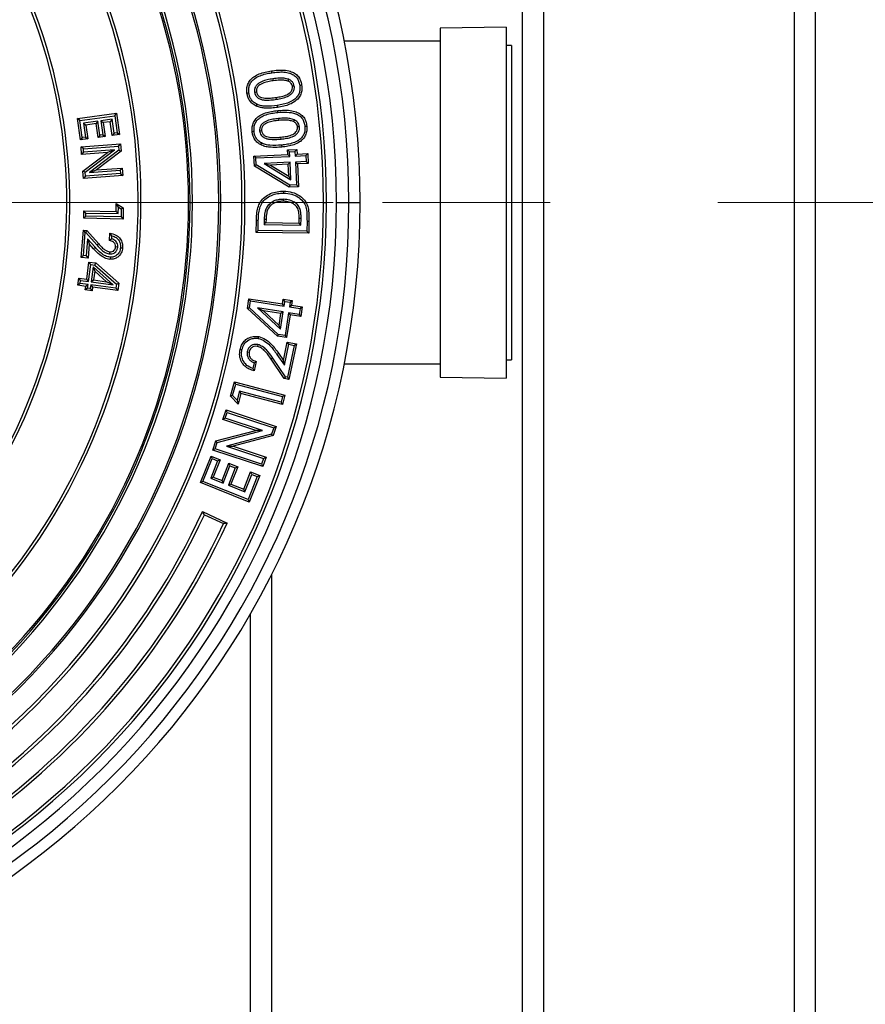
# Model space of a CAD drawing. Units: millimetres. Extents: x 500 to 20546, y 500 to 14350.
# Drawn here: x 4253 to 4573, y 3505 to 3878 of the extents above; entities that cross this region are included whole.
import ezdxf

# ---------------------------------------------------------------- set-up
doc = ezdxf.new("R2010")
doc.units = ezdxf.units.MM
doc.header["$LTSCALE"] = 50
doc.linetypes.add('CENTER', pattern=[10.16, 6.35, -1.27, 1.27, -1.27])
doc.styles.add('SLDTEXTSTYLE0', font='calibri.ttf')
doc.dimstyles.new('SLDDIMSTYLE0', dxfattribs={"dimtxt": 158.75, "dimasz": 200, "dimexe": 0, "dimexo": 0.0625, "dimgap": 39.6875, "dimtad": 1, "dimdec": 0, "dimrnd": 1e-09, "dimzin": 12, "dimdsep": 46, "dimtxsty": 'SLDTEXTSTYLE0', "dimsah": 1, "dimcen": 0.09, "dimadec": 0, "dimazin": 3, "dimtfac": 1, "dimtdec": 3, "dimtofl": 0, "dimtmove": 0, "dimatfit": 3, "dimfxl": 1, "dimfrac": 2, "dimtolj": 1, "dimtzin": 12, "dimarcsym": 0})

# ---------------------------------------------------------------- blocks, each defined once
blk = doc.blocks.new('_D')
at = {"color": 7, "linetype": 'Continuous', "lineweight": 0, "transparency": 16777216}
for p, q in [((2739.4, 3759.08), (2739.4, 1700.32)), ((9099.4, 3759.08), (9099.4, 1700.32)), ((2739.4, 1750.32), (9099.4, 1750.32))]:
    blk.add_line(p, q, dxfattribs=at)
at = {"color": 7, "linetype": 'Continuous', "lineweight": 18, "transparency": 16777216}
for points in [[(2739.4, 1750.32), (2939.4, 1720.32), (2939.4, 1780.32)], [(9099.4, 1750.32), (8899.4, 1780.32), (8899.4, 1720.32)]]:
    blk.add_solid(points, dxfattribs=at)
at = {"color": 7, "linetype": 'Continuous', "lineweight": 18, "transparency": 16777216, "char_height": 158.75, "attachment_point": 1, "style": 'SLDTEXTSTYLE0'}
for s, insert in [('L', (5874.86, 1962.08)), ('Säiliön pituus', (5344.08, 1703.67))]:
    blk.add_mtext(s, dxfattribs=dict(at, insert=insert))
blk = doc.blocks.new('SW_CENTERMARKSYMBOL_0')
at = {"color": 0, "linetype": 'Continuous', "lineweight": 18}
blk.add_line((5, 0), (302.23, 0), dxfattribs=at)

msp = doc.modelspace()

# ---------------------------------------------------------------- linework, layer by layer
at = {"color": 7, "linetype": 'Continuous', "lineweight": 25}
for p, q in [((4443.4, 2614.08), (4443.4, 5004.08)), ((4451.4, 2614.08), (4451.4, 5004.08)), ((4546.4, 2614.08), (4546.4, 5004.08)), ((4554.4, 2614.08), (4554.4, 5004.08)), ((4437.19, 3875.58), (4412.2, 3875.19)), ((4437.19, 3875.58), (4437.19, 3742.58)), ((4412.2, 3875.19), (4412.2, 3742.97)), ((4412.2, 3870.19), (4375.87, 3870.19)), ((4439.19, 3868.58), (4437.19, 3868.58)), ((4439.19, 3868.58), (4439.19, 3749.58)), ((4348.84, 3855.98), (4348.95, 3855.26)), ((4354.83, 3855.79), (4354.56, 3855.11)), ((4356.96, 3853.25), (4356.24, 3853.14)), ((4341.87, 3850.97), (4342.59, 3851.08)), ((4350.24, 3848.22), (4350.13, 3848.94)), ((4274.87, 3840.89), (4289.65, 3842.91)), ((4275.77, 3840.2), (4288.96, 3842.01)), ((4288.96, 3842.01), (4289.65, 3842.91)), ((4288.96, 3842.01), (4289.85, 3835.53)), ((4289.65, 3842.91), (4290.75, 3834.85)), ((4275.77, 3840.2), (4274.87, 3840.89)), ((4275.97, 3832.82), (4274.87, 3840.89)), ((4276.66, 3833.73), (4275.77, 3840.2)), ((4282.59, 3839.91), (4277.11, 3839.16)), ((4277.11, 3839.16), (4278.02, 3838.47)), ((4277.11, 3839.16), (4277.83, 3833.89)), ((4281.9, 3839.01), (4278.02, 3838.47)), ((4278.02, 3838.47), (4278.74, 3833.2)), ((4282.59, 3839.91), (4281.9, 3839.01)), ((4282.63, 3833.73), (4281.9, 3839.01)), ((4283.31, 3834.64), (4282.59, 3839.91)), ((4287.96, 3840.65), (4283.7, 3840.07)), ((4283.7, 3840.07), (4284.61, 3839.38)), ((4283.7, 3840.07), (4284.42, 3834.79)), ((4287.28, 3839.74), (4284.61, 3839.38)), ((4284.61, 3839.38), (4285.33, 3834.1)), ((4287.96, 3840.65), (4287.28, 3839.74)), ((4288, 3834.47), (4287.28, 3839.74)), ((4288.69, 3835.37), (4287.96, 3840.65)), ((4351, 3840.94), (4351.07, 3840.22)), ((4356.94, 3840.44), (4356.64, 3839.78)), ((4283.31, 3834.64), (4282.63, 3833.73)), ((4284.42, 3834.79), (4283.31, 3834.64)), ((4284.42, 3834.79), (4285.33, 3834.1)), ((4288.69, 3835.37), (4288, 3834.47)), ((4290.75, 3834.85), (4288, 3834.47)), ((4289.85, 3835.53), (4288.69, 3835.37)), ((4289.85, 3835.53), (4290.75, 3834.85)), ((4343.82, 3836.32), (4344.55, 3836.4)), ((4358.92, 3837.81), (4358.2, 3837.74)), ((4276.66, 3833.73), (4275.97, 3832.82)), ((4278.74, 3833.2), (4275.97, 3832.82)), ((4276.22, 3830.21), (4291.14, 3831.3)), ((4277.83, 3833.89), (4276.66, 3833.73)), ((4277.83, 3833.89), (4278.74, 3833.2)), ((4285.33, 3834.1), (4282.63, 3833.73)), ((4290.4, 3830.44), (4291.14, 3831.3)), ((4291.14, 3831.3), (4291.34, 3828.58)), ((4351.99, 3833.17), (4351.92, 3833.89)), ((4277.08, 3829.46), (4276.22, 3830.21)), ((4276.43, 3827.37), (4276.22, 3830.21)), ((4277.17, 3828.23), (4276.43, 3827.37)), ((4286.21, 3828.08), (4276.43, 3827.37)), ((4276.9, 3820.97), (4286.21, 3828.08)), ((4277.08, 3829.46), (4290.4, 3830.44)), ((4277.17, 3828.23), (4277.08, 3829.46)), ((4288.85, 3829.08), (4277.17, 3828.23)), ((4277.73, 3820.6), (4288.85, 3829.08)), ((4290.5, 3828.96), (4279.35, 3820.46)), ((4291.34, 3828.58), (4281.99, 3821.46)), ((4288.85, 3829.08), (4286.21, 3828.08)), ((4290.4, 3830.44), (4290.5, 3828.96)), ((4290.5, 3828.96), (4291.34, 3828.58)), ((4341.68, 3826.72), (4354.49, 3827.3)), ((4354.41, 3829.07), (4357.91, 3829.23)), ((4355.17, 3828.38), (4354.41, 3829.07)), ((4354.49, 3827.3), (4354.41, 3829.07)), ((4355.25, 3826.61), (4354.49, 3827.3)), ((4355.17, 3828.38), (4357.21, 3828.47)), ((4355.25, 3826.61), (4355.17, 3828.38)), ((4357.21, 3828.47), (4357.91, 3829.23)), ((4357.21, 3828.47), (4357.29, 3826.7)), ((4357.29, 3826.7), (4357.99, 3827.46)), ((4357.91, 3829.23), (4357.99, 3827.46)), ((4357.99, 3827.46), (4362.07, 3827.64)), ((4361.38, 3826.88), (4362.07, 3827.64)), ((4362.07, 3827.64), (4362.24, 3823.94)), ((4342.44, 3826.02), (4341.68, 3826.72)), ((4341.85, 3822.93), (4341.68, 3826.72)), ((4342.56, 3823.35), (4341.85, 3822.93)), ((4342.44, 3826.02), (4355.25, 3826.61)), ((4342.56, 3823.35), (4342.44, 3826.02)), ((4355.24, 3815.65), (4342.56, 3823.35)), ((4355.35, 3824.36), (4345.6, 3823.91)), ((4345.6, 3823.91), (4355.65, 3817.71)), ((4345.6, 3823.91), (4347.99, 3823.29)), ((4354.65, 3823.6), (4347.99, 3823.29)), ((4347.99, 3823.29), (4354.86, 3819.05)), ((4355.35, 3824.36), (4354.65, 3823.6)), ((4354.86, 3819.05), (4354.65, 3823.6)), ((4355.65, 3817.71), (4355.35, 3824.36)), ((4357.29, 3826.7), (4361.38, 3826.88)), ((4361.48, 3824.64), (4357.4, 3824.45)), ((4357.4, 3824.45), (4358.16, 3823.76)), ((4357.4, 3824.45), (4357.79, 3815.77)), ((4362.24, 3823.94), (4358.16, 3823.76)), ((4358.16, 3823.76), (4358.55, 3815.08)), ((4361.38, 3826.88), (4361.48, 3824.64)), ((4361.48, 3824.64), (4362.24, 3823.94)), ((4277.73, 3820.6), (4276.9, 3820.97)), ((4277.1, 3818.25), (4276.9, 3820.97)), ((4277.84, 3819.11), (4277.73, 3820.6)), ((4291.16, 3820.09), (4277.84, 3819.11)), ((4279.35, 3820.46), (4281.99, 3821.46)), ((4279.35, 3820.46), (4291.07, 3821.32)), ((4281.99, 3821.46), (4291.81, 3822.18)), ((4291.07, 3821.32), (4291.81, 3822.18)), ((4291.07, 3821.32), (4291.16, 3820.09)), ((4291.16, 3820.09), (4292.02, 3819.34)), ((4291.81, 3822.18), (4292.02, 3819.34)), ((4355.05, 3814.92), (4341.85, 3822.93)), ((4292.02, 3819.34), (4277.1, 3818.25)), ((4277.84, 3819.11), (4277.1, 3818.25)), ((4355.65, 3817.71), (4354.86, 3819.05)), ((4357.79, 3815.77), (4355.24, 3815.65)), ((4357.79, 3815.77), (4358.55, 3815.08)), ((4355.24, 3815.65), (4355.05, 3814.92)), ((4358.55, 3815.08), (4355.05, 3814.92)), ((4289.5, 3805.73), (4289.56, 3808.8)), ((4290.34, 3807.35), (4289.56, 3808.8)), ((4289.56, 3808.8), (4292.2, 3807.11)), ((4317.51, 3809.08), (4316.9, 3809.08)), ((4317.51, 3809.08), (4318.4, 3809.08)), ((4328.4, 3809.08), (4329.13, 3809.08)), ((4337.13, 3809.08), (4338.29, 3809.08)), ((4347.4, 3808.42), (4347.91, 3807.91)), ((4352.86, 3810.33), (4352.85, 3809.6)), ((4367.98, 3809.08), (4369.13, 3809.08)), ((4372.94, 3809.08), (4377.64, 3809.08)), ((4377.64, 3809.08), (4381.9, 3809.08)), ((4277.2, 3803.14), (4277.25, 3805.96)), ((4278.04, 3805.14), (4277.25, 3805.96)), ((4277.25, 3805.96), (4289.5, 3805.73)), ((4278.02, 3803.93), (4278.04, 3805.14)), ((4278.04, 3805.14), (4290.29, 3804.91)), ((4290.29, 3804.91), (4289.5, 3805.73)), ((4290.29, 3804.91), (4290.34, 3807.35)), ((4290.34, 3807.35), (4291.39, 3806.67)), ((4291.39, 3806.67), (4291.33, 3803.68)), ((4291.39, 3806.67), (4292.2, 3807.11)), ((4292.2, 3807.11), (4292.12, 3802.86)), ((4278.02, 3803.93), (4277.2, 3803.14)), ((4292.12, 3802.86), (4277.2, 3803.14)), ((4291.33, 3803.68), (4278.02, 3803.93)), ((4291.33, 3803.68), (4292.12, 3802.86)), ((4342.53, 3797.81), (4342.6, 3802.3)), ((4343.27, 3798.52), (4343.33, 3802.28)), ((4345.54, 3802.82), (4345.5, 3800.8)), ((4345.5, 3800.8), (4346.24, 3801.52)), ((4345.54, 3802.82), (4346.26, 3802.81)), ((4346.26, 3802.81), (4346.24, 3801.52)), ((4346.24, 3801.52), (4358.78, 3801.32)), ((4358.78, 3801.32), (4358.8, 3803.08)), ((4359.49, 3800.59), (4358.78, 3801.32)), ((4359.53, 3803.08), (4358.8, 3803.08)), ((4359.49, 3800.59), (4359.53, 3803.08)), ((4361.77, 3802.06), (4361.71, 3798.23)), ((4361.77, 3802.06), (4362.49, 3802.05)), ((4362.49, 3802.05), (4362.42, 3797.49)), ((4276.28, 3788.3), (4277.08, 3798.64)), ((4277.82, 3797.77), (4277.08, 3798.64)), ((4277.08, 3798.64), (4278.44, 3798.53)), ((4277.15, 3789.04), (4277.82, 3797.77)), ((4277.82, 3797.77), (4278.05, 3797.75)), ((4278.05, 3797.75), (4278.44, 3798.53)), ((4278.05, 3797.75), (4282.18, 3793.03)), ((4278.44, 3798.53), (4282.79, 3793.56)), ((4286.94, 3794.68), (4287.16, 3797.45)), ((4287.89, 3796.5), (4287.16, 3797.45)), ((4343.27, 3798.52), (4342.53, 3797.81)), ((4362.42, 3797.49), (4342.53, 3797.81)), ((4361.71, 3798.23), (4343.27, 3798.52)), ((4345.5, 3800.8), (4359.49, 3800.59)), ((4361.71, 3798.23), (4362.42, 3797.49)), ((4278.66, 3795.34), (4278.17, 3788.96)), ((4281.55, 3792.15), (4278.66, 3795.34)), ((4278.66, 3795.34), (4279.32, 3793.42)), ((4279.32, 3793.42), (4278.91, 3788.1)), ((4280.95, 3791.61), (4279.32, 3793.42)), ((4282.18, 3793.03), (4282.79, 3793.56)), ((4287.8, 3795.33), (4286.94, 3794.68)), ((4287.8, 3795.33), (4287.89, 3796.5)), ((4281.55, 3792.15), (4280.95, 3791.61)), ((4287.09, 3789.62), (4287.16, 3790.42)), ((4290.1, 3792.26), (4289.3, 3792.32)), ((4277.15, 3789.04), (4276.28, 3788.3)), ((4278.91, 3788.1), (4276.28, 3788.3)), ((4278.17, 3788.96), (4277.15, 3789.04)), ((4278.17, 3788.96), (4278.91, 3788.1)), ((4278.34, 3780.11), (4279.2, 3786.56)), ((4279.89, 3785.66), (4279.2, 3786.56)), ((4279.2, 3786.56), (4281.8, 3786.22)), ((4281.45, 3785.45), (4281.8, 3786.22)), ((4281.8, 3786.22), (4290.46, 3778.55)), ((4279.03, 3779.21), (4279.89, 3785.66)), ((4279.89, 3785.66), (4281.45, 3785.45)), ((4280.79, 3784.75), (4280.04, 3779.07)), ((4288.37, 3777.96), (4280.79, 3784.75)), ((4280.79, 3784.75), (4281.39, 3783.14)), ((4281.39, 3783.14), (4280.94, 3779.77)), ((4285.89, 3779.1), (4281.39, 3783.14)), ((4281.45, 3785.45), (4289.61, 3778.24)), ((4274.93, 3777.76), (4275.3, 3780.52)), ((4275.84, 3778.45), (4274.93, 3777.76)), ((4275.99, 3779.61), (4275.3, 3780.52)), ((4275.3, 3780.52), (4278.34, 3780.11)), ((4275.84, 3778.45), (4275.99, 3779.61)), ((4278.87, 3778.05), (4275.84, 3778.45)), ((4275.99, 3779.61), (4279.03, 3779.21)), ((4279.03, 3779.21), (4278.34, 3780.11)), ((4280.04, 3779.07), (4280.94, 3779.77)), ((4280.04, 3779.07), (4288.37, 3777.96)), ((4280.94, 3779.77), (4285.89, 3779.1)), ((4288.37, 3777.96), (4285.89, 3779.1)), ((4289.61, 3778.24), (4290.46, 3778.55)), ((4290.46, 3778.55), (4290.09, 3775.74)), ((4277.97, 3777.36), (4274.93, 3777.76)), ((4277.79, 3776.04), (4277.97, 3777.36)), ((4278.7, 3776.73), (4277.79, 3776.04)), ((4280.39, 3775.7), (4277.79, 3776.04)), ((4278.87, 3778.05), (4277.97, 3777.36)), ((4278.7, 3776.73), (4278.87, 3778.05)), ((4279.71, 3776.6), (4278.7, 3776.73)), ((4279.88, 3777.92), (4279.71, 3776.6)), ((4279.71, 3776.6), (4280.39, 3775.7)), ((4279.88, 3777.92), (4280.57, 3777.01)), ((4289.39, 3776.65), (4279.88, 3777.92)), ((4280.57, 3777.01), (4280.39, 3775.7)), ((4290.09, 3775.74), (4280.57, 3777.01)), ((4289.61, 3778.24), (4289.39, 3776.65)), ((4289.39, 3776.65), (4290.09, 3775.74)), ((4339.2, 3768.94), (4339.77, 3772.69)), ((4340.38, 3771.86), (4339.77, 3772.69)), ((4339.77, 3772.69), (4352.46, 3770.75)), ((4339.98, 3769.22), (4340.38, 3771.86)), ((4340.38, 3771.86), (4353.07, 3769.92)), ((4352.46, 3770.75), (4352.73, 3772.51)), ((4353.34, 3771.68), (4352.73, 3772.51)), ((4352.73, 3772.51), (4356.2, 3771.98)), ((4353.07, 3769.92), (4353.34, 3771.68)), ((4353.34, 3771.68), (4355.37, 3771.37)), ((4355.37, 3771.37), (4355.1, 3769.61)), ((4355.37, 3771.37), (4356.2, 3771.98)), ((4356.2, 3771.98), (4355.93, 3770.22)), ((4339.98, 3769.22), (4339.2, 3768.94)), ((4350.58, 3758.48), (4339.2, 3768.94)), ((4350.91, 3759.17), (4339.98, 3769.22)), ((4343.07, 3769.17), (4345.29, 3768.1)), ((4352.73, 3767.69), (4343.07, 3769.17)), ((4343.07, 3769.17), (4351.72, 3761.11)), ((4351.9, 3767.08), (4345.29, 3768.1)), ((4345.29, 3768.1), (4351.21, 3762.58)), ((4351.72, 3761.11), (4352.73, 3767.69)), ((4352.73, 3767.69), (4351.9, 3767.08)), ((4353.07, 3769.92), (4352.46, 3770.75)), ((4354.76, 3767.38), (4353.44, 3758.78)), ((4354.76, 3767.38), (4355.37, 3766.55)), ((4358.8, 3766.76), (4354.76, 3767.38)), ((4355.1, 3769.61), (4355.93, 3770.22)), ((4355.1, 3769.61), (4359.14, 3768.99)), ((4355.93, 3770.22), (4359.97, 3769.6)), ((4359.14, 3768.99), (4358.8, 3766.76)), ((4359.14, 3768.99), (4359.97, 3769.6)), ((4359.97, 3769.6), (4359.41, 3765.93)), ((4351.21, 3762.58), (4351.9, 3767.08)), ((4355.37, 3766.55), (4354.05, 3757.95)), ((4359.41, 3765.93), (4355.37, 3766.55)), ((4358.8, 3766.76), (4359.41, 3765.93)), ((4351.72, 3761.11), (4351.21, 3762.58)), ((4350.91, 3759.17), (4350.58, 3758.48)), ((4354.05, 3757.95), (4350.58, 3758.48)), ((4353.44, 3758.78), (4350.91, 3759.17)), ((4352.86, 3749.32), (4354.3, 3756.28)), ((4353.44, 3758.78), (4354.05, 3757.95)), ((4354.86, 3755.42), (4354.3, 3756.28)), ((4354.3, 3756.28), (4357.73, 3755.57)), ((4339.14, 3752.62), (4339.85, 3752.46)), ((4343.15, 3755.32), (4343.01, 3754.61)), ((4353.23, 3747.52), (4354.86, 3755.42)), ((4356.87, 3755), (4354.37, 3742.91)), ((4354.86, 3755.42), (4356.87, 3755)), ((4357.73, 3755.57), (4354.93, 3742.05)), ((4356.87, 3755), (4357.73, 3755.57)), ((4341.71, 3748.44), (4342.56, 3748.94)), ((4342.56, 3748.94), (4341.81, 3745.31)), ((4348.85, 3750.13), (4348.25, 3749.73)), ((4353.15, 3742.41), (4348.25, 3749.73)), ((4353.59, 3743.07), (4348.85, 3750.13)), ((4350.4, 3751.58), (4351, 3751.99)), ((4350.4, 3751.58), (4353.23, 3747.52)), ((4351, 3751.99), (4352.86, 3749.32)), ((4353.23, 3747.52), (4352.86, 3749.32)), ((4437.19, 3749.58), (4439.19, 3749.58)), ((4341.71, 3748.44), (4341.26, 3746.24)), ((4375.87, 3747.97), (4412.2, 3747.97)), ((4332.81, 3735.8), (4334.25, 3741.25)), ((4334.77, 3740.36), (4334.25, 3741.25)), ((4334.25, 3741.25), (4353.4, 3736.19)), ((4353.59, 3743.07), (4353.15, 3742.41)), ((4354.93, 3742.05), (4353.15, 3742.41)), ((4354.37, 3742.91), (4353.59, 3743.07)), ((4354.37, 3742.91), (4354.93, 3742.05)), ((4412.2, 3742.97), (4437.19, 3742.58)), ((4333.61, 3736), (4334.77, 3740.36)), ((4334.77, 3740.36), (4352.51, 3735.67)), ((4336.2, 3737.62), (4335.3, 3734.23)), ((4336.2, 3737.62), (4336.72, 3736.73)), ((4351.93, 3733.46), (4336.2, 3737.62)), ((4333.61, 3736), (4332.81, 3735.8)), ((4335.67, 3732.78), (4332.81, 3735.8)), ((4335.3, 3734.23), (4333.61, 3736)), ((4335.3, 3734.23), (4335.67, 3732.78)), ((4336.72, 3736.73), (4335.67, 3732.78)), ((4352.45, 3732.57), (4336.72, 3736.73)), ((4352.51, 3735.67), (4351.93, 3733.46)), ((4353.4, 3736.19), (4352.45, 3732.57)), ((4352.51, 3735.67), (4353.4, 3736.19)), ((4329.92, 3726.93), (4331.11, 3730.54)), ((4331.57, 3729.62), (4331.11, 3730.54)), ((4331.11, 3730.54), (4350.08, 3724.27)), ((4351.93, 3733.46), (4352.45, 3732.57)), ((4330.84, 3727.39), (4329.92, 3726.93)), ((4342.4, 3722.8), (4329.92, 3726.93)), ((4330.84, 3727.39), (4331.57, 3729.62)), ((4344.96, 3722.73), (4330.84, 3727.39)), ((4331.57, 3729.62), (4349.16, 3723.8)), ((4327.23, 3718.79), (4342.4, 3722.8)), ((4327.79, 3718.19), (4344.96, 3722.73)), ((4344.96, 3722.73), (4342.4, 3722.8)), ((4349.16, 3723.8), (4348.37, 3721.4)), ((4350.08, 3724.27), (4348.94, 3720.8)), ((4349.16, 3723.8), (4350.08, 3724.27)), ((4326.08, 3715.34), (4327.23, 3718.79)), ((4327.79, 3718.19), (4327.23, 3718.79)), ((4348.37, 3721.4), (4331.25, 3716.86)), ((4348.94, 3720.8), (4333.8, 3716.79)), ((4348.37, 3721.4), (4348.94, 3720.8)), ((4327, 3715.8), (4326.08, 3715.34)), ((4345.05, 3709.06), (4326.08, 3715.34)), ((4327, 3715.8), (4327.79, 3718.19)), ((4344.59, 3709.98), (4327, 3715.8)), ((4331.25, 3716.86), (4345.33, 3712.21)), ((4331.25, 3716.86), (4333.8, 3716.79)), ((4333.8, 3716.79), (4346.25, 3712.67)), ((4321.43, 3703), (4325.43, 3713.05)), ((4322.37, 3703.41), (4325.84, 3712.11)), ((4325.84, 3712.11), (4325.43, 3713.05)), ((4325.43, 3713.05), (4328.86, 3711.69)), ((4325.84, 3712.11), (4327.92, 3711.28)), ((4328.86, 3711.69), (4326.24, 3705.11)), ((4327.92, 3711.28), (4328.86, 3711.69)), ((4345.33, 3712.21), (4344.59, 3709.98)), ((4346.25, 3712.67), (4345.05, 3709.06)), ((4345.33, 3712.21), (4346.25, 3712.67)), ((4327.92, 3711.28), (4325.3, 3704.71)), ((4329.58, 3703.79), (4332.2, 3710.36)), ((4329.98, 3702.84), (4332.6, 3709.42)), ((4334.62, 3708.62), (4332, 3702.04)), ((4332.6, 3709.42), (4332.2, 3710.36)), ((4332.2, 3710.36), (4335.56, 3709.02)), ((4332.6, 3709.42), (4334.62, 3708.62)), ((4335.56, 3709.02), (4332.94, 3702.45)), ((4334.62, 3708.62), (4335.56, 3709.02)), ((4344.59, 3709.98), (4345.05, 3709.06)), ((4325.3, 3704.71), (4326.24, 3705.11)), ((4325.3, 3704.71), (4329.98, 3702.84)), ((4326.24, 3705.11), (4329.58, 3703.79)), ((4337.79, 3700.52), (4340.41, 3707.09)), ((4338.2, 3699.57), (4340.82, 3706.15)), ((4342.9, 3705.32), (4339.44, 3696.61)), ((4343.85, 3705.72), (4339.84, 3695.67)), ((4340.82, 3706.15), (4340.41, 3707.09)), ((4340.41, 3707.09), (4343.85, 3705.72)), ((4340.82, 3706.15), (4342.9, 3705.32)), ((4342.9, 3705.32), (4343.85, 3705.72)), ((4322.37, 3703.41), (4321.43, 3703)), ((4339.84, 3695.67), (4321.43, 3703)), ((4339.44, 3696.61), (4322.37, 3703.41)), ((4329.98, 3702.84), (4329.58, 3703.79)), ((4332, 3702.04), (4332.94, 3702.45)), ((4332, 3702.04), (4338.2, 3699.57)), ((4332.94, 3702.45), (4337.79, 3700.52)), ((4338.2, 3699.57), (4337.79, 3700.52)), ((4339.44, 3696.61), (4339.84, 3695.67)), ((4322.18, 3692.01), (4331.53, 3687.65)), ((4322.92, 3690.86), (4330.17, 3687.48)), ((4348.4, 2614.08), (4348.4, 3668.31)), ((4340.4, 2614.08), (4340.4, 3653.47))]:
    msp.add_line(p, q, dxfattribs=at)
at = {"color": 7, "linetype": 'CENTER', "lineweight": 18}
msp.add_line((9406.88, 3809.08), (2277.37, 3809.08), dxfattribs=at)
at = {"color": 7, "linetype": 'Continuous', "lineweight": 25, "flags": 128}
for points in [[(4348.45, 3858.27), (4348.39, 3858.67), (4348.34, 3858.99)], [(4359, 3853.57), (4359.41, 3853.63), (4359.72, 3853.68)], [(4339.76, 3850.56), (4339.36, 3850.49), (4339.04, 3850.44)], [(4342.82, 3846.32), (4342.64, 3845.95), (4342.5, 3845.67)], [(4350.51, 3845.9), (4350.57, 3845.5), (4350.62, 3845.18)], [(4350.74, 3843.23), (4350.7, 3843.63), (4350.67, 3843.95)], [(4341.72, 3836.03), (4341.32, 3835.99), (4341, 3835.96)], [(4360.96, 3838.02), (4361.36, 3838.06), (4361.68, 3838.09)], [(4344.53, 3831.67), (4344.33, 3831.32), (4344.18, 3831.04)], [(4352.14, 3830.86), (4352.18, 3830.45), (4352.21, 3830.13)], [(4352.98, 3812.7), (4352.99, 3813.11), (4353, 3813.43)], [(4343.33, 3802.28), (4342.92, 3802.29), (4342.6, 3802.3)], [(4291.15, 3791.99), (4291.59, 3791.96), (4291.95, 3791.93)], [(4287.22, 3788.39), (4287.19, 3787.94), (4287.16, 3787.59)], [(4343.33, 3757.64), (4343.41, 3758.04), (4343.47, 3758.36)], [(4337.13, 3753.27), (4336.73, 3753.36), (4336.42, 3753.42)]]:
    msp.add_lwpolyline(points, dxfattribs=at)
at = {"color": 7, "linetype": 'Continuous', "lineweight": 25}
for radius, start, end in [(312.5, 0, 180), (308.24, 0, 180), (303.54, 0, 180), (299.73, 0, 180), (298.57, 0, 180), (268.88, 0, 180), (267.73, 0, 180), (259.73, 0, 180), (259, 0, 180), (249, 0, 173.7062), (248.1, 0, 174.0872), (247.5, 110.5473, 69.4527), (229.5, 97.3621, 82.6379), (228.41, 97.6738, 82.3262), (202.5, 99.5609, 80.4391), (201.41, 99.3031, 80.6969), (312.5, 180, 0), (308.24, 180, 0), (303.54, 180, 0), (299.73, 180, 0), (298.57, 180, 0), (268.88, 180, 0), (267.73, 180, 0), (259.73, 180, 0), (259, 180, 0), (249, 186.2938, 0), (248.1, 185.9128, 0), (279.73, 210.1491, 335), (278.57, 210, 335.1497), (288.88, 210, 335.1444), (287.73, 210.145, 335)]:
    msp.add_arc((4069.4, 3809.08), radius, start, end, dxfattribs=at)
for points, knots in [([(4339.04, 3850.44), (4338.99, 3851.04), (4338.88, 3852.23), (4339.3, 3854), (4340.23, 3855.56), (4341.73, 3856.9), (4343.68, 3857.92), (4345.98, 3858.58), (4347.55, 3858.86), (4348.34, 3858.99)], [0, 0, 0, 0, 0.124965, 0.249804, 0.374589, 0.499549, 0.666135, 0.833028, 1, 1, 1, 1]), ([(4339.76, 3850.56), (4339.71, 3851.1), (4339.61, 3852.16), (4339.98, 3853.73), (4340.81, 3855.11), (4342.16, 3856.3), (4343.98, 3857.25), (4346.17, 3857.88), (4347.68, 3858.14), (4348.45, 3858.27)], [0, 0, 0, 0, 0.122767, 0.242602, 0.360831, 0.482648, 0.649702, 0.822958, 1, 1, 1, 1]), ([(4348.34, 3858.99), (4349.12, 3859.09), (4350.69, 3859.3), (4353.08, 3859.35), (4355.24, 3858.96), (4357.07, 3858.17), (4358.46, 3857.01), (4359.36, 3855.43), (4359.6, 3854.27), (4359.72, 3853.68)], [0, 0, 0, 0, 0.166974, 0.333868, 0.500477, 0.625477, 0.750183, 0.87497, 1, 1, 1, 1]), ([(4348.45, 3858.27), (4349.21, 3858.37), (4350.73, 3858.57), (4353, 3858.62), (4355.01, 3858.26), (4356.66, 3857.56), (4357.89, 3856.54), (4358.68, 3855.15), (4358.9, 3854.1), (4359, 3853.57)], [0, 0, 0, 0, 0.176948, 0.350488, 0.517692, 0.640923, 0.757486, 0.875589, 1, 1, 1, 1]), ([(4348.84, 3855.98), (4348.12, 3855.86), (4346.68, 3855.62), (4344.87, 3855.09), (4343.47, 3854.36), (4342.53, 3853.5), (4341.83, 3852.33), (4341.86, 3851.42), (4341.87, 3850.97)], [0, 0, 0, 0, 0.22701, 0.462076, 0.588016, 0.719416, 0.860097, 1, 1, 1, 1]), ([(4348.95, 3855.26), (4348.25, 3855.14), (4346.87, 3854.91), (4344.85, 3854.34), (4343.32, 3853.38), (4342.56, 3852.14), (4342.58, 3851.43), (4342.59, 3851.08)], [0, 0, 0, 0, 0.251049, 0.501886, 0.750592, 0.875389, 1, 1, 1, 1]), ([(4354.83, 3855.79), (4354.26, 3855.95), (4353.14, 3856.26), (4351.11, 3856.26), (4349.69, 3856.09), (4348.84, 3855.98)], [0, 0, 0, 0, 0.292355, 0.572193, 1, 1, 1, 1]), ([(4354.56, 3855.11), (4354.05, 3855.25), (4353.03, 3855.54), (4351.12, 3855.53), (4349.77, 3855.36), (4348.95, 3855.26)], [0, 0, 0, 0, 0.27953, 0.559708, 1, 1, 1, 1]), ([(4350.13, 3848.94), (4350.81, 3849.06), (4352.16, 3849.29), (4354.14, 3849.86), (4355.59, 3850.86), (4356.28, 3852.1), (4356.26, 3852.79), (4356.24, 3853.14)], [0, 0, 0, 0, 0.251023, 0.501787, 0.750359, 0.875221, 1, 1, 1, 1]), ([(4350.24, 3848.22), (4350.94, 3848.34), (4352.36, 3848.59), (4354.14, 3849.12), (4355.49, 3849.88), (4356.38, 3850.77), (4357.02, 3851.93), (4356.98, 3852.81), (4356.96, 3853.25)], [0, 0, 0, 0, 0.227396, 0.463304, 0.590356, 0.722427, 0.862405, 1, 1, 1, 1]), ([(4359, 3853.57), (4359.06, 3853.03), (4359.16, 3851.98), (4358.83, 3850.42), (4358.02, 3849.06), (4356.71, 3847.87), (4354.92, 3846.91), (4352.76, 3846.29), (4351.27, 3846.03), (4350.51, 3845.9)], [0, 0, 0, 0, 0.124084, 0.243003, 0.360864, 0.48306, 0.649761, 0.822804, 1, 1, 1, 1]), ([(4359.72, 3853.68), (4359.78, 3853.09), (4359.9, 3851.92), (4359.52, 3850.16), (4358.61, 3848.61), (4357.14, 3847.27), (4355.22, 3846.24), (4352.95, 3845.58), (4351.4, 3845.31), (4350.62, 3845.18)], [0, 0, 0, 0, 0.125024, 0.24985, 0.374636, 0.499586, 0.666153, 0.83303, 1, 1, 1, 1]), ([(4356.24, 3853.14), (4356.18, 3853.39), (4356.07, 3853.88), (4355.51, 3854.63), (4354.92, 3854.93), (4354.56, 3855.11)], [0, 0, 0, 0, 0.28043, 0.560623, 1, 1, 1, 1]), ([(4356.96, 3853.25), (4356.89, 3853.56), (4356.74, 3854.21), (4356.17, 3854.96), (4355.5, 3855.48), (4355.05, 3855.69), (4354.83, 3855.79)], [0, 0, 0, 0, 0.277237, 0.570401, 0.792705, 1, 1, 1, 1]), ([(4342.5, 3845.67), (4342, 3845.95), (4341, 3846.53), (4339.96, 3847.77), (4339.3, 3849.11), (4339.13, 3850), (4339.04, 3850.44)], [0, 0, 0, 0, 0.279944, 0.559608, 0.779755, 1, 1, 1, 1]), ([(4342.82, 3846.32), (4342.37, 3846.58), (4341.49, 3847.08), (4340.57, 3848.18), (4340, 3849.36), (4339.84, 3850.15), (4339.76, 3850.56)], [0, 0, 0, 0, 0.282899, 0.5567783, 0.7741916, 1, 1, 1, 1]), ([(4341.87, 3850.97), (4341.99, 3850.53), (4342.23, 3849.63), (4343.23, 3848.62), (4344.46, 3848.12), (4346.06, 3847.86), (4348, 3847.92), (4349.5, 3848.12), (4350.24, 3848.22)], [0, 0, 0, 0, 0.136762, 0.278638, 0.413275, 0.537116, 0.77259, 1, 1, 1, 1]), ([(4342.59, 3851.08), (4342.69, 3850.72), (4342.87, 3850.02), (4343.68, 3849.21), (4344.71, 3848.82), (4346.15, 3848.59), (4347.97, 3848.65), (4349.41, 3848.84), (4350.13, 3848.94)], [0, 0, 0, 0, 0.124588, 0.249106, 0.373917, 0.499096, 0.749427, 1, 1, 1, 1]), ([(4350.62, 3845.18), (4349.86, 3845.08), (4348.33, 3844.88), (4346.19, 3844.84), (4344.2, 3845.02), (4343.07, 3845.45), (4342.5, 3845.67)], [0, 0, 0, 0, 0.280162, 0.560249, 0.780259, 1, 1, 1, 1]), ([(4350.51, 3845.9), (4349.04, 3845.73), (4347, 3845.49), (4344.38, 3845.73), (4343.34, 3846.13), (4342.82, 3846.32)], [0, 0, 0, 0, 0.571055, 0.788322, 1, 1, 1, 1]), ([(4341, 3835.96), (4340.98, 3836.55), (4340.93, 3837.74), (4341.43, 3839.48), (4342.44, 3840.98), (4344, 3842.22), (4345.99, 3843.13), (4348.31, 3843.68), (4349.88, 3843.86), (4350.67, 3843.95)], [0, 0, 0, 0, 0.124973, 0.24982, 0.374595, 0.499535, 0.666135, 0.833031, 1, 1, 1, 1]), ([(4341.72, 3836.03), (4341.7, 3836.57), (4341.66, 3837.63), (4342.1, 3839.17), (4343, 3840.49), (4344.4, 3841.61), (4346.25, 3842.44), (4348.45, 3842.96), (4349.97, 3843.14), (4350.74, 3843.23)], [0, 0, 0, 0, 0.122787, 0.242794, 0.361012, 0.482196, 0.649611, 0.823009, 1, 1, 1, 1]), ([(4350.67, 3843.95), (4351.45, 3844.01), (4353.02, 3844.14), (4355.39, 3844.06), (4357.51, 3843.56), (4359.29, 3842.68), (4360.61, 3841.46), (4361.42, 3839.85), (4361.6, 3838.68), (4361.68, 3838.09)], [0, 0, 0, 0, 0.16699, 0.33391, 0.500536, 0.6255, 0.750205, 0.87497, 1, 1, 1, 1]), ([(4350.74, 3843.23), (4351.88, 3843.31), (4354.12, 3843.48), (4356.91, 3843.04), (4358.85, 3842.09), (4360.01, 3841.02), (4360.72, 3839.6), (4360.88, 3838.56), (4360.96, 3838.02)], [0, 0, 0, 0, 0.264592, 0.518177, 0.640474, 0.757893, 0.875766, 1, 1, 1, 1]), ([(4351, 3840.94), (4350.29, 3840.86), (4348.84, 3840.69), (4347.02, 3840.26), (4345.59, 3839.62), (4344.61, 3838.81), (4343.85, 3837.68), (4343.83, 3836.77), (4343.82, 3836.32)], [0, 0, 0, 0, 0.226971, 0.4617, 0.587376, 0.718841, 0.859357, 1, 1, 1, 1]), ([(4351.07, 3840.22), (4350.38, 3840.14), (4348.99, 3839.97), (4346.95, 3839.52), (4345.39, 3838.65), (4344.58, 3837.46), (4344.56, 3836.75), (4344.55, 3836.4)], [0, 0, 0, 0, 0.251053, 0.501877, 0.750598, 0.875417, 1, 1, 1, 1]), ([(4356.94, 3840.44), (4356.38, 3840.63), (4355.29, 3841), (4353.27, 3841.11), (4351.85, 3841.01), (4351, 3840.94)], [0, 0, 0, 0, 0.292054, 0.57288, 1, 1, 1, 1]), ([(4356.64, 3839.78), (4356.14, 3839.95), (4355.13, 3840.28), (4353.24, 3840.38), (4351.89, 3840.28), (4351.07, 3840.22)], [0, 0, 0, 0, 0.2795352, 0.5596864, 1, 1, 1, 1]), ([(4358.2, 3837.74), (4358.15, 3837.99), (4358.06, 3838.48), (4357.55, 3839.26), (4356.98, 3839.58), (4356.64, 3839.78)], [0, 0, 0, 0, 0.280252, 0.56035, 1, 1, 1, 1]), ([(4358.92, 3837.81), (4358.86, 3838.13), (4358.74, 3838.78), (4358.09, 3839.77), (4357.37, 3840.19), (4356.94, 3840.44)], [0, 0, 0, 0, 0.282041, 0.577059, 1, 1, 1, 1]), ([(4344.18, 3831.04), (4343.7, 3831.35), (4342.73, 3831.97), (4341.76, 3833.26), (4341.19, 3834.62), (4341.06, 3835.51), (4341, 3835.96)], [0, 0, 0, 0, 0.27995, 0.559627, 0.77978, 1, 1, 1, 1]), ([(4344.53, 3831.67), (4344.1, 3831.95), (4343.25, 3832.5), (4342.4, 3833.64), (4341.89, 3834.84), (4341.78, 3835.63), (4341.72, 3836.03)], [0, 0, 0, 0, 0.283067, 0.556942, 0.774705, 1, 1, 1, 1]), ([(4343.82, 3836.32), (4343.87, 3836.03), (4343.98, 3835.44), (4344.43, 3834.62), (4345.18, 3833.85), (4346.26, 3833.36), (4347.83, 3833.03), (4349.75, 3832.98), (4351.26, 3833.11), (4351.99, 3833.17)], [0, 0, 0, 0, 0.089595, 0.184513, 0.280112, 0.414954, 0.538199, 0.773103, 1, 1, 1, 1]), ([(4344.55, 3836.4), (4344.62, 3836.04), (4344.78, 3835.33), (4345.53, 3834.49), (4346.53, 3834.05), (4347.95, 3833.75), (4349.77, 3833.71), (4351.2, 3833.83), (4351.92, 3833.89)], [0, 0, 0, 0, 0.124583, 0.249082, 0.373945, 0.499135, 0.749452, 1, 1, 1, 1]), ([(4351.92, 3833.89), (4352.6, 3833.97), (4353.95, 3834.13), (4355.95, 3834.6), (4357.44, 3835.51), (4358.18, 3836.71), (4358.19, 3837.39), (4358.2, 3837.74)], [0, 0, 0, 0, 0.251065, 0.501905, 0.750462, 0.875234, 1, 1, 1, 1]), ([(4351.99, 3833.17), (4352.69, 3833.25), (4354.11, 3833.42), (4355.9, 3833.85), (4357.28, 3834.53), (4358.22, 3835.36), (4358.91, 3836.49), (4358.92, 3837.37), (4358.92, 3837.81)], [0, 0, 0, 0, 0.227076, 0.461887, 0.589539, 0.720782, 0.861813, 1, 1, 1, 1]), ([(4360.96, 3838.02), (4360.98, 3837.49), (4361.03, 3836.44), (4360.62, 3834.91), (4359.75, 3833.6), (4358.38, 3832.48), (4356.56, 3831.64), (4354.39, 3831.12), (4352.9, 3830.95), (4352.14, 3830.86)], [0, 0, 0, 0, 0.1242031, 0.2434162, 0.3616272, 0.4834555, 0.6496092, 0.8229154, 1, 1, 1, 1]), ([(4361.68, 3838.09), (4361.71, 3837.5), (4361.76, 3836.33), (4361.29, 3834.61), (4360.31, 3833.12), (4358.79, 3831.87), (4356.82, 3830.95), (4354.54, 3830.41), (4352.98, 3830.23), (4352.21, 3830.13)], [0, 0, 0, 0, 0.125026, 0.249873, 0.37464, 0.499595, 0.666139, 0.833027, 1, 1, 1, 1]), ([(4352.21, 3830.13), (4351.45, 3830.07), (4349.92, 3829.95), (4347.79, 3830.03), (4345.83, 3830.31), (4344.73, 3830.79), (4344.18, 3831.04)], [0, 0, 0, 0, 0.280167, 0.56026, 0.780278, 1, 1, 1, 1]), ([(4352.14, 3830.86), (4350.66, 3830.76), (4348.63, 3830.63), (4346.05, 3831.02), (4345.03, 3831.46), (4344.53, 3831.67)], [0, 0, 0, 0, 0.570982, 0.788793, 1, 1, 1, 1]), ([(4342.6, 3802.3), (4342.63, 3803.11), (4342.69, 3804.74), (4343.07, 3807.16), (4344.03, 3809.46), (4345.78, 3811.27), (4347.96, 3812.58), (4350.43, 3813.34), (4352.14, 3813.4), (4353, 3813.43)], [0, 0, 0, 0, 0.14027, 0.280434, 0.420138, 0.559939, 0.706572, 0.853232, 1, 1, 1, 1]), ([(4343.33, 3802.28), (4343.35, 3803.08), (4343.41, 3804.65), (4343.77, 3806.93), (4344.64, 3809.04), (4346.25, 3810.7), (4348.25, 3811.9), (4350.57, 3812.62), (4352.17, 3812.67), (4352.98, 3812.7)], [0, 0, 0, 0, 0.146368, 0.288774, 0.42371, 0.559845, 0.705175, 0.851332, 1, 1, 1, 1]), ([(4352.98, 3812.7), (4353.99, 3812.62), (4355.97, 3812.45), (4358.7, 3811.17), (4360.64, 3809.22), (4361.63, 3806.87), (4361.76, 3804.5), (4361.77, 3802.88), (4361.77, 3802.06)], [0, 0, 0, 0, 0.188635, 0.373716, 0.555424, 0.695344, 0.8451, 1, 1, 1, 1]), ([(4353, 3813.43), (4354.06, 3813.34), (4356.19, 3813.16), (4359.13, 3811.78), (4361.26, 3809.64), (4362.34, 3807.07), (4362.49, 3804.56), (4362.49, 3802.89), (4362.49, 3802.05)], [0, 0, 0, 0, 0.1867545, 0.3732993, 0.5595023, 0.7058887, 0.8528802, 1, 1, 1, 1]), ([(4347.4, 3808.42), (4347.03, 3807.96), (4346.29, 3807.06), (4345.67, 3805.11), (4345.59, 3803.68), (4345.54, 3802.82)], [0, 0, 0, 0, 0.290065, 0.574273, 1, 1, 1, 1]), ([(4352.86, 3810.33), (4352.32, 3810.32), (4351.22, 3810.29), (4349.72, 3809.91), (4348.4, 3809.3), (4347.73, 3808.71), (4347.4, 3808.42)], [0, 0, 0, 0, 0.271645, 0.552273, 0.77722, 1, 1, 1, 1]), ([(4352.85, 3809.6), (4352.34, 3809.59), (4351.34, 3809.57), (4349.98, 3809.23), (4348.8, 3808.68), (4348.21, 3808.17), (4347.91, 3807.91)], [0, 0, 0, 0, 0.280129, 0.560045, 0.780054, 1, 1, 1, 1]), ([(4358.8, 3803.08), (4358.79, 3803.72), (4358.78, 3804.98), (4358.44, 3806.91), (4357.06, 3808.48), (4355.1, 3809.45), (4353.6, 3809.55), (4352.85, 3809.6)], [0, 0, 0, 0, 0.187355, 0.373985, 0.55996, 0.779634, 1, 1, 1, 1]), ([(4359.53, 3803.08), (4359.53, 3803.57), (4359.52, 3804.59), (4359.34, 3806.15), (4358.75, 3807.72), (4357.36, 3809.14), (4355.32, 3810.16), (4353.67, 3810.27), (4352.86, 3810.33)], [0, 0, 0, 0, 0.131453, 0.267922, 0.416067, 0.56356, 0.786332, 1, 1, 1, 1]), ([(4347.91, 3807.91), (4347.59, 3807.51), (4346.94, 3806.7), (4346.39, 3804.93), (4346.31, 3803.61), (4346.26, 3802.81)], [0, 0, 0, 0, 0.279541, 0.559661, 1, 1, 1, 1]), ([(4287.16, 3797.45), (4287.91, 3797.3), (4289.42, 3797), (4291.1, 3795.56), (4291.95, 3793.74), (4291.95, 3792.54), (4291.95, 3791.93)], [0, 0, 0, 0, 0.280335, 0.559474, 0.779509, 1, 1, 1, 1]), ([(4282.79, 3793.56), (4283.13, 3793.17), (4283.81, 3792.41), (4284.85, 3791.43), (4285.97, 3790.69), (4286.76, 3790.51), (4287.16, 3790.42)], [0, 0, 0, 0, 0.280424, 0.560673, 0.780661, 1, 1, 1, 1]), ([(4289.3, 3792.32), (4289.28, 3792.67), (4289.24, 3793.38), (4288.37, 3794.37), (4287.48, 3794.57), (4286.94, 3794.68)], [0, 0, 0, 0, 0.280033, 0.560376, 1, 1, 1, 1]), ([(4290.1, 3792.26), (4290.11, 3792.51), (4290.11, 3793.04), (4289.84, 3793.81), (4289.34, 3794.49), (4288.64, 3795.04), (4288.08, 3795.24), (4287.8, 3795.33)], [0, 0, 0, 0, 0.183529, 0.379833, 0.57076, 0.7886, 1, 1, 1, 1]), ([(4287.89, 3796.5), (4288.44, 3796.31), (4289.52, 3795.95), (4290.62, 3794.74), (4291.16, 3793.37), (4291.15, 3792.46), (4291.15, 3791.99)], [0, 0, 0, 0, 0.283278, 0.556472, 0.772353, 1, 1, 1, 1]), ([(4287.16, 3787.59), (4286.47, 3787.74), (4285.08, 3788.03), (4282.95, 3789.47), (4281.71, 3790.8), (4280.95, 3791.61)], [0, 0, 0, 0, 0.27926, 0.559312, 1, 1, 1, 1]), ([(4287.22, 3788.39), (4286.62, 3788.52), (4285.38, 3788.79), (4283.44, 3790.13), (4282.27, 3791.37), (4281.55, 3792.15)], [0, 0, 0, 0, 0.264533, 0.54063, 1, 1, 1, 1]), ([(4282.18, 3793.03), (4282.86, 3792.27), (4283.88, 3791.13), (4285.59, 3789.95), (4286.59, 3789.73), (4287.09, 3789.62)], [0, 0, 0, 0, 0.4999949, 0.7501192, 1, 1, 1, 1]), ([(4287.09, 3789.62), (4287.36, 3789.62), (4287.91, 3789.61), (4288.72, 3789.92), (4289.44, 3790.49), (4289.96, 3791.31), (4290.06, 3791.95), (4290.1, 3792.26)], [0, 0, 0, 0, 0.177423, 0.372508, 0.565374, 0.794317, 1, 1, 1, 1]), ([(4287.16, 3790.42), (4287.46, 3790.43), (4288.07, 3790.45), (4288.78, 3790.96), (4289.2, 3791.62), (4289.27, 3792.09), (4289.3, 3792.32)], [0, 0, 0, 0, 0.279653, 0.559053, 0.779342, 1, 1, 1, 1]), ([(4291.95, 3791.93), (4291.83, 3791.26), (4291.61, 3789.93), (4290.32, 3788.47), (4288.75, 3787.66), (4287.69, 3787.61), (4287.16, 3787.59)], [0, 0, 0, 0, 0.28006, 0.55935, 0.779853, 1, 1, 1, 1]), ([(4291.15, 3791.99), (4291.05, 3791.43), (4290.87, 3790.32), (4289.8, 3789.11), (4288.53, 3788.46), (4287.65, 3788.41), (4287.22, 3788.39)], [0, 0, 0, 0, 0.287779, 0.560435, 0.78137, 1, 1, 1, 1]), ([(4336.42, 3753.42), (4336.57, 3754), (4336.89, 3755.16), (4337.92, 3756.66), (4339.43, 3757.82), (4341.36, 3758.52), (4342.77, 3758.41), (4343.47, 3758.36)], [0, 0, 0, 0, 0.1869701, 0.3736996, 0.5604171, 0.7804156, 1, 1, 1, 1]), ([(4337.13, 3753.27), (4337.36, 3754.05), (4337.82, 3755.58), (4339.54, 3757.09), (4341.47, 3757.79), (4342.71, 3757.69), (4343.33, 3757.64)], [0, 0, 0, 0, 0.28502, 0.559589, 0.78092, 1, 1, 1, 1]), ([(4343.33, 3757.64), (4344.14, 3757.35), (4345.79, 3756.77), (4348.21, 3754.63), (4349.57, 3752.74), (4350.4, 3751.58)], [0, 0, 0, 0, 0.269308, 0.54674, 1, 1, 1, 1]), ([(4343.47, 3758.36), (4344.37, 3758.04), (4346.16, 3757.42), (4348.72, 3755.16), (4350.14, 3753.19), (4351, 3751.99)], [0, 0, 0, 0, 0.279261, 0.559326, 1, 1, 1, 1]), ([(4341.81, 3745.31), (4341.16, 3745.52), (4339.87, 3745.92), (4338.16, 3747.08), (4336.83, 3748.8), (4336.1, 3751.03), (4336.31, 3752.63), (4336.42, 3753.42)], [0, 0, 0, 0, 0.187084, 0.373858, 0.560491, 0.78001, 1, 1, 1, 1]), ([(4341.26, 3746.24), (4340.47, 3746.57), (4338.91, 3747.24), (4337.44, 3749.17), (4336.85, 3751.29), (4337.04, 3752.6), (4337.13, 3753.27)], [0, 0, 0, 0, 0.282745, 0.559104, 0.776041, 1, 1, 1, 1]), ([(4339.14, 3752.62), (4339.09, 3752.29), (4339, 3751.61), (4339.26, 3750.59), (4339.82, 3749.66), (4340.66, 3748.89), (4341.37, 3748.59), (4341.71, 3748.44)], [0, 0, 0, 0, 0.1868654, 0.380311, 0.5700803, 0.7899769, 1, 1, 1, 1]), ([(4343.15, 3755.32), (4342.83, 3755.36), (4342.17, 3755.46), (4341.15, 3755.22), (4340.2, 3754.64), (4339.46, 3753.74), (4339.24, 3752.98), (4339.14, 3752.62)], [0, 0, 0, 0, 0.177771, 0.372208, 0.564566, 0.791545, 1, 1, 1, 1]), ([(4339.85, 3752.46), (4339.82, 3751.99), (4339.75, 3751.05), (4340.52, 3749.93), (4341.51, 3749.25), (4342.21, 3749.04), (4342.56, 3748.94)], [0, 0, 0, 0, 0.278899, 0.558226, 0.778871, 1, 1, 1, 1]), ([(4343.01, 3754.61), (4342.6, 3754.65), (4341.8, 3754.73), (4340.77, 3754.18), (4340.1, 3753.37), (4339.93, 3752.77), (4339.85, 3752.46)], [0, 0, 0, 0, 0.279707, 0.559046, 0.779298, 1, 1, 1, 1]), ([(4348.25, 3749.73), (4347.86, 3750.29), (4347.09, 3751.42), (4345.88, 3752.89), (4344.53, 3754.06), (4343.51, 3754.42), (4343.01, 3754.61)], [0, 0, 0, 0, 0.2804355, 0.5606951, 0.7806433, 1, 1, 1, 1]), ([(4348.85, 3750.13), (4348.11, 3751.22), (4347, 3752.84), (4345.02, 3754.64), (4343.78, 3755.09), (4343.15, 3755.32)], [0, 0, 0, 0, 0.500567, 0.748594, 1, 1, 1, 1]), ([(4341.26, 3746.24), (4341.36, 3746.06), (4341.54, 3745.75), (4341.73, 3745.45), (4341.81, 3745.31)], [0, 0, 0, 0, 0.559997, 1, 1, 1, 1]), ([(4322.92, 3690.86), (4322.78, 3691.08), (4322.54, 3691.46), (4322.29, 3691.84), (4322.18, 3692.01)], [0, 0, 0, 0, 0.56, 1, 1, 1, 1]), ([(4331.53, 3687.65), (4331.27, 3687.62), (4330.82, 3687.56), (4330.37, 3687.51), (4330.17, 3687.48)], [0, 0, 0, 0, 0.56, 1, 1, 1, 1])]:
    msp.add_open_spline(points, degree=3, knots=knots, dxfattribs=at)

# ---------------------------------------------------------------- block references
at = {"color": 7, "linetype": 'Continuous', "lineweight": 18}
msp.add_blockref('SW_CENTERMARKSYMBOL_0', (4069.4, 3809.08), dxfattribs=at)

# ---------------------------------------------------------------- dimensions: what is measured, and where the dimension line sits
dim = msp.add_linear_dim(base=(9099.4, 1492.01), p1=(2739.4, 3809.08), p2=(9099.4, 3809.08), dimstyle='SLDDIMSTYLE0', dxfattribs=at)
dim.commit()
dim.dimension.update_dxf_attribs({"geometry": '_D', "text_midpoint": (5919.4, 1492.01), "dimtype": 160})

doc.saveas('drawing.dxf')
